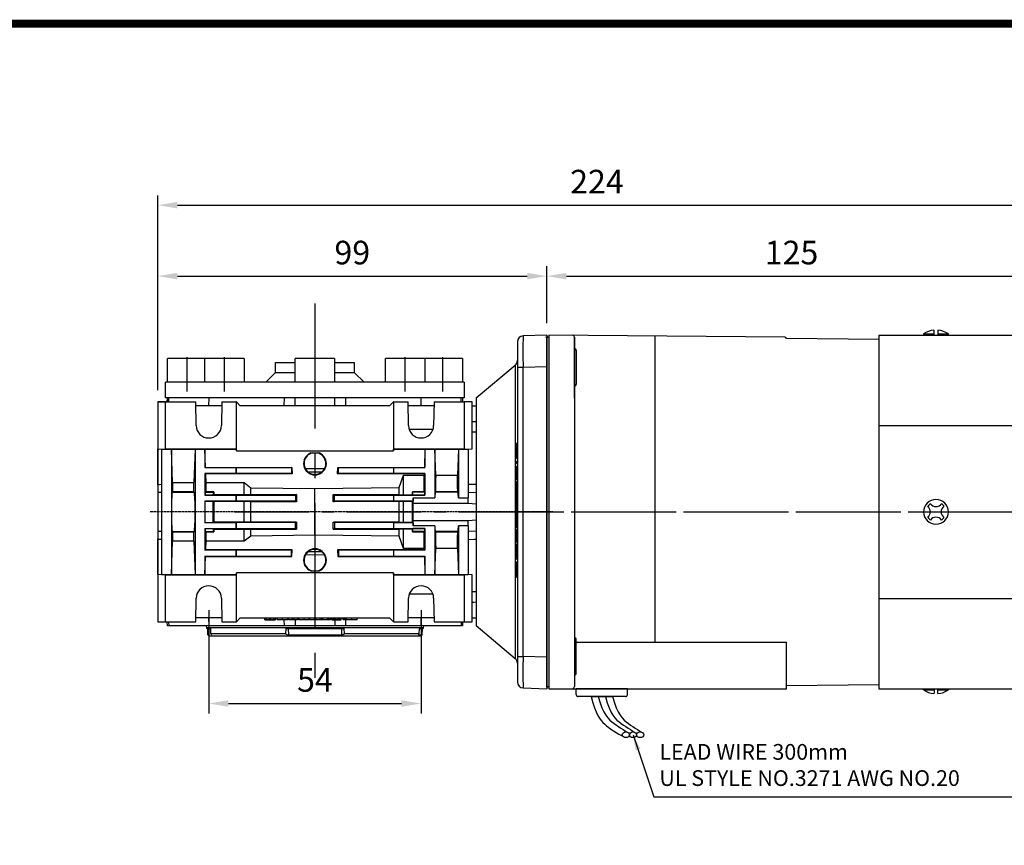
# Model space of a CAD drawing. Extents: x 2234 to 3171, y 297 to 965.
# Drawn here: x 2484 to 2735, y 742 to 952 of the extents above; entities that cross this region are included whole.
import ezdxf

# ---------------------------------------------------------------- set-up
doc = ezdxf.new("R2010")
doc.units = 0
doc.header["$MEASUREMENT"] = 0
for name, pattern in [('CENTER', [50.8, 31.75, -6.35, 6.35, -6.35]), ('CENTER2', [28.575, 19.05, -3.175, 3.175, -3.175]), ('HIDDEN', [0.375, 0.25, -0.125])]:
    doc.linetypes.add(name, pattern=pattern)
for name, color, linetype in [('AM_0', 7, 'Continuous'), ('AM_6', 2, 'Continuous'), ('AM_7', 7, 'CENTER'), ('DKM2_OUTLINE', 3, 'Continuous'), ('DKM3_CENTER', 1, 'CENTER2'), ('외형선', 3, 'Continuous')]:
    doc.layers.add(name, color=color, linetype=linetype)
doc.layers.add('DKM5_DIM_LINE', color=1, linetype='Continuous', lineweight=18)
doc.layers.add('DKM7_TEXT', color=2, linetype='Continuous', lineweight=18)
doc.styles.add('MX_NOTE_STANDARD', font='txt.shx', dxfattribs={"height": 3.15, "bigfont": 'extfont.shx'})
doc.dimstyles.new('DKM-A2', dxfattribs={"dimtxt": 4, "dimasz": 4, "dimexe": 3, "dimexo": 2, "dimgap": 1.2, "dimtad": 1, "dimdsep": 46, "dimtxsty": 'Standard', "dimcen": 0, "dimclrd": 1, "dimclre": 1, "dimclrt": 2, "dimazin": 2, "dimtfac": 1, "dimtmove": 0, "dimatfit": 3, "dimfxl": 0, "dimarcsym": 0})
doc.dimstyles.new('MXDIMSTYLE', dxfattribs={"dimtxt": 3.15, "dimasz": 2.5, "dimexe": 1.5, "dimexo": 1, "dimgap": 1, "dimtad": 1, "dimdec": 4, "dimdsep": 46, "dimtxsty": 'MX_NOTE_STANDARD', "dimcen": 2.5, "dimadec": 0, "dimazin": 0, "dimtfac": 1, "dimtdec": 4, "dimtmove": 2, "dimatfit": 3, "dimfxl": 0, "dimtolj": 1, "dimarcsym": 0})

# ---------------------------------------------------------------- blocks, each defined once
blk = doc.blocks.new('*D507')
at = {"color": 3, "linetype": 'Continuous', "lineweight": -2}
for p, q in [((2532.21, 801.91), (2532.21, 775.65)), ((2586.21, 801.91), (2586.21, 775.65)), ((2537.21, 778.15), (2581.21, 778.15))]:
    blk.add_line(p, q, dxfattribs=at)
at = {"color": 3}
for points in [[(2537.21, 778.99), (2537.21, 777.32), (2532.21, 778.15)], [(2581.21, 777.32), (2581.21, 778.99), (2586.21, 778.15)]]:
    blk.add_solid(points, dxfattribs=at)
at = {"layer": 'DEFPOINTS', "color": 0}
for p in [(2532.21, 804.91), (2586.21, 804.91), (2586.21, 778.15)]:
    blk.add_point(p, dxfattribs=at)
at = {"color": 3, "linetype": 'Continuous', "insert": (2559.21, 784.15), "char_height": 6, "attachment_point": 5}
blk.add_mtext('\\A1;54', dxfattribs=at)
blk = doc.blocks.new('BLOCK')
at = {"linetype": 'Continuous', "const_width": 2.38, "flags": 128}
blk.add_lwpolyline([(-1153.45, 778.01), (-1153.45, 17.66), (-86.1, 17.66), (-86.1, 778.01)], close=True, dxfattribs=at)
blk = doc.blocks.new('*D511')
at = {"color": 3, "linetype": 'Continuous', "lineweight": -2}
for p, q in [((2519.21, 857.91), (2519.21, 889.39)), ((2618.21, 874.91), (2618.21, 889.39)), ((2524.21, 886.89), (2613.21, 886.89))]:
    blk.add_line(p, q, dxfattribs=at)
at = {"color": 3}
for points in [[(2524.21, 887.72), (2524.21, 886.06), (2519.21, 886.89)], [(2613.21, 886.06), (2613.21, 887.72), (2618.21, 886.89)]]:
    blk.add_solid(points, dxfattribs=at)
at = {"layer": 'DEFPOINTS', "color": 0}
for p in [(2618.21, 886.89), (2618.21, 871.91), (2519.21, 854.91)]:
    blk.add_point(p, dxfattribs=at)
at = {"color": 3, "linetype": 'Continuous', "insert": (2568.71, 892.89), "char_height": 6, "attachment_point": 5}
blk.add_mtext('\\A1;99', dxfattribs=at)
blk = doc.blocks.new('*D528')
at = {"layer": 'AM_6', "color": 3, "linetype": 'Continuous', "lineweight": -2}
for p, q in [((2618.21, 874.91), (2618.21, 889.39)), ((2742.71, 868.02), (2742.71, 889.39)), ((2623.21, 886.89), (2737.71, 886.89))]:
    blk.add_line(p, q, dxfattribs=at)
at = {"layer": 'AM_6', "color": 3}
for points in [[(2623.21, 887.72), (2623.21, 886.06), (2618.21, 886.89)], [(2737.71, 886.06), (2737.71, 887.72), (2742.71, 886.89)]]:
    blk.add_solid(points, dxfattribs=at)
at = {"layer": 'DEFPOINTS', "color": 0}
for p in [(2742.71, 886.89), (2618.21, 871.91), (2742.71, 865.02)]:
    blk.add_point(p, dxfattribs=at)
at = {"layer": 'AM_6', "color": 3, "linetype": 'Continuous', "lineweight": -3, "insert": (2680.46, 892.89), "char_height": 6, "attachment_point": 5}
blk.add_mtext('\\A1;125', dxfattribs=at)
blk = doc.blocks.new('*D529')
at = {"layer": 'AM_6', "color": 3, "linetype": 'Continuous', "lineweight": -2}
for p, q in [((2519.21, 857.91), (2519.21, 907.44)), ((2742.71, 868.02), (2742.71, 907.44)), ((2524.21, 904.94), (2737.71, 904.94))]:
    blk.add_line(p, q, dxfattribs=at)
at = {"layer": 'AM_6', "color": 3}
for points in [[(2524.21, 905.77), (2524.21, 904.11), (2519.21, 904.94)], [(2737.71, 904.11), (2737.71, 905.77), (2742.71, 904.94)]]:
    blk.add_solid(points, dxfattribs=at)
at = {"layer": 'DEFPOINTS', "color": 0}
for p in [(2742.71, 904.94), (2742.71, 865.02), (2519.21, 854.91)]:
    blk.add_point(p, dxfattribs=at)
at = {"layer": 'AM_6', "color": 3, "linetype": 'Continuous', "lineweight": -3, "insert": (2630.96, 910.94), "char_height": 6, "attachment_point": 5}
blk.add_mtext('\\A1;224', dxfattribs=at)
blk = doc.blocks.new('DKM 40W IND')
at = {"layer": 'DKM2_OUTLINE'}
for p, q in [((52.63, 45.31), (55.28, 45.31)), ((52.63, 45.3), (52.63, 45)), ((52.63, 45.3), (55.28, 45.3)), ((55.28, 45), (55.28, 46.2)), ((56.28, 46.2), (56.28, 45)), ((56.28, 45.31), (58.93, 45.31)), ((56.28, 45.3), (58.93, 45.3)), ((58.93, 45), (58.93, 45.3)), ((-43.22, 44.5), (-43.22, -41.9)), ((-43.22, 44.45), (-43.22, 43.3)), ((-43.22, -43.3), (-43.22, 43.3)), ((-42.99, 44.49), (-42.72, 44.5)), ((17.29, 44.48), (-42.72, 45)), ((-42.72, 45), (-42.72, 44.5)), ((-42.72, 44.5), (-42.72, -45)), ((-36.22, 44.45), (-36.22, -44.45)), ((-36.22, 37), (-36.22, 44.45)), ((-15.72, 44.77), (-15.72, -33.18)), ((41.28, 43.88), (17.75, 44.14)), ((41.28, 45), (41.28, 21.8)), ((41.28, 45), (76.28, 45)), ((-35.72, 41.02), (-35.72, 32.52)), ((81.28, 40.25), (81.28, -40)), ((-36.22, 28.96), (-36.22, 37)), ((41.28, 22), (76.28, 22)), ((41.28, 21.8), (41.28, -21.79)), ((41.28, -21.79), (41.28, -45)), ((41.28, -22), (76.28, -22)), ((-35.72, -41.02), (-35.72, -32.52)), ((-35.72, -33.18), (17.78, -33.18)), ((17.78, -45), (17.78, -33.18)), ((-43.22, -41.9), (-43.22, -44.5)), ((-43.22, -43.3), (-43.22, -44.45)), ((-42.72, -44.5), (-42.99, -44.49)), ((-42.72, -45), (17.78, -45)), ((-22.72, -45), (-35.72, -45)), ((-35.72, -46.5), (-35.72, -45)), ((-22.72, -46.5), (-22.72, -45)), ((17.78, -44.14), (41.28, -43.94)), ((41.28, -45), (76.28, -45)), ((52.63, -45.3), (52.63, -45)), ((55.28, -45), (55.28, -46.2)), ((56.28, -46.2), (56.28, -45)), ((58.93, -45), (58.93, -45.3)), ((-23.22, -47), (-35.22, -47)), ((-31.95, -47), (-26.49, -47)), ((52.63, -45.3), (55.28, -45.3)), ((56.28, -45.3), (58.93, -45.3))]:
    blk.add_line(p, q, dxfattribs=at)
for points in [[(-31.95, -47), (-31.5, -48.57), (-31.07, -49.86), (-30.65, -50.92), (-30.23, -51.78), (-29.81, -52.48), (-29.38, -53.06), (-28.94, -53.56), (-28.48, -54.01), (-28, -54.44), (-27.48, -54.87), (-26.92, -55.29), (-26.3, -55.72), (-25.62, -56.14), (-24.87, -56.57), (-24.04, -57), (-23.91, -57.06)], [(-30.13, -47), (-29.67, -48.56), (-29.2, -49.85), (-28.73, -50.89), (-28.24, -51.73), (-27.73, -52.41), (-27.22, -52.96), (-26.68, -53.42), (-26.12, -53.84), (-25.54, -54.24), (-24.96, -54.64), (-24.36, -55.03), (-23.77, -55.4), (-23.2, -55.76), (-22.65, -56.11), (-22.42, -56.26)], [(-28.31, -47), (-27.85, -48.56), (-27.38, -49.85), (-26.91, -50.89), (-26.42, -51.73), (-25.91, -52.41), (-25.39, -52.96), (-24.86, -53.42), (-24.3, -53.84), (-23.72, -54.24), (-23.13, -54.64), (-22.54, -55.03), (-21.95, -55.4), (-21.38, -55.76), (-20.83, -56.11), (-20.6, -56.26)], [(-26.49, -47), (-26.03, -48.56), (-25.56, -49.85), (-25.08, -50.89), (-24.6, -51.73), (-24.09, -52.41), (-23.57, -52.96), (-23.04, -53.42), (-22.48, -53.84), (-21.9, -54.24), (-21.31, -54.64), (-20.72, -55.03), (-20.13, -55.4), (-19.56, -55.76), (-19.01, -56.11), (-18.78, -56.26)]]:
    blk.add_lwpolyline(points, dxfattribs=at)
for centre, radius, start, end in [((55.71, 40.59), 5.64, 94.383, 123.1343), ((55.71, 40.58), 5.64, 94.383, 123.1343), ((55.85, 40.59), 5.64, 56.8657, 85.617), ((55.85, 40.58), 5.64, 56.8657, 85.617), ((-42.97, 43.75), 0.75, 91.5, 109.4712), ((-36.72, 44.45), 0.5, 0, 89.5), ((17.28, 43.98), 0.5, 19.3612, 89.5), ((76.28, 40), 5, 0, 90), ((-36.22, 41.02), 0.5, 0, 90), ((-36.22, 32.52), 0.5, 270, 0), ((76.28, 27), 5, 270, 0), ((76.28, 17), 5, 0, 90), ((55.78, 0), 3.15, 0, 180), ((55.78, 0), 3.15, 180, 0), ((52.7, 0), 1.67, 0, 55.8023), ((52.7, 0), 1.67, 304.1977, 0), ((55.78, 0), 2.5, 123.4635, 146.5368), ((55.78, 3.02), 1.67, 214.1982, 325.8022), ((58.75, 0), 1.67, 124.1981, 180.0002), ((58.75, 0), 1.67, 179.9998, 235.8019), ((55.78, 0), 2.5, 33.4629, 56.5375), ((55.78, 0), 2.5, 213.4632, 236.5365), ((55.78, -3.02), 1.67, 34.1978, 145.8018), ((55.78, 0), 2.5, 303.4625, 326.5371), ((76.28, -17), 5, 270, 0), ((76.28, -27), 5, 0, 90), ((-36.22, -32.52), 0.5, 0, 90), ((-36.22, -41.02), 0.5, 270, 0), ((-42.97, -43.74), 0.75, 250.5288, 268.5), ((-36.82, -44.4), 0.604, 280.2137, 355.9847), ((-35.22, -46.5), 0.5, 180, 270), ((-23.22, -46.5), 0.5, 270, 0), ((55.71, -40.58), 5.64, 236.8657, 265.617), ((55.85, -40.58), 5.64, 274.383, 303.1343)]:
    blk.add_arc(centre, radius, start, end, dxfattribs=at)
for centre in [(-23.11, -56.72), (-21.29, -56.72), (-19.47, -56.72)]:
    blk.add_ellipse(centre, major_axis=(-0.91, 0), ratio=0.784553, dxfattribs=at)
blk.add_open_spline([(76.28, -45), (76.62, -45), (76.95, -44.96), (77.59, -44.83), (77.91, -44.74), (78.52, -44.48), (78.81, -44.32), (79.36, -43.95), (79.61, -43.74), (80.07, -43.28), (80.28, -43.03), (80.64, -42.48), (80.79, -42.19), (81.03, -41.59), (81.13, -41.28), (81.22, -40.8), (81.24, -40.64), (81.28, -40.32), (81.28, -40.16), (81.28, -40)], degree=3, knots=[0, 0, 0, 0, 0.125, 0.125, 0.25, 0.25, 0.375, 0.375, 0.5, 0.5, 0.625, 0.625, 0.75, 0.75, 0.875, 0.875, 0.9375, 0.9375, 1, 1, 1, 1], dxfattribs=at)
for p in [(-43.22, -41.6), (-43.22, -44.5)]:
    blk.add_point(p, dxfattribs=at)
at = {"layer": 'DKM3_CENTER'}
blk.add_line((-57.92, 0), (93.25, 0), dxfattribs=at)
at = {"layer": 'DKM7_TEXT', "color": 2, "insert": (-14.59, -59.07), "char_height": 4, "attachment_point": 1}
blk.add_mtext('LEAD WIRE 300mm\\PUL STYLE NO.3271 AWG NO.20', dxfattribs=at)
at = {"layer": 'DKM5_DIM_LINE'}
blk.add_leader([(-21.29, -56.72), (-15.97, -72.5), (76.47, -72.5)], dimstyle='DKM-A2', dxfattribs=at)

msp = doc.modelspace()

# ---------------------------------------------------------------- linework, layer by layer
at = {"color": 7, "linetype": 'Continuous'}
for p, q in [((2618.21, 871.91), (2612.16, 871.7)), ((2618.21, 871.91), (2618.21, 863.91)), ((2610.71, 870.2), (2610.71, 863.7)), ((2600.21, 855.91), (2610.17, 864.27)), ((2610.17, 864.27), (2610.17, 789.55)), ((2610.71, 863.7), (2610.71, 790.12)), ((2610.71, 863.7), (2612.16, 863.7)), ((2612.16, 863.7), (2618.21, 863.91)), ((2612.16, 790.12), (2612.16, 863.7)), ((2618.21, 863.91), (2618.21, 789.91)), ((2519.21, 854.91), (2519.21, 842.91)), ((2521.21, 854.91), (2519.21, 854.91)), ((2521.21, 854.91), (2528.9, 854.91)), ((2521.21, 842.91), (2521.21, 854.91)), ((2521.65, 854.91), (2521.69, 855.91)), ((2522.02, 855.91), (2521.69, 855.91)), ((2521.99, 854.91), (2522.02, 855.91)), ((2532.21, 855.91), (2522.02, 855.91)), ((2529.01, 848.85), (2528.9, 854.91)), ((2532.21, 855.91), (2532.16, 853.91)), ((2551.46, 855.91), (2532.21, 855.91)), ((2535.52, 854.91), (2535.41, 848.85)), ((2535.52, 854.91), (2539.18, 854.91)), ((2539.18, 854.91), (2539.18, 842.91)), ((2539.21, 854.91), (2539.18, 854.91)), ((2539.23, 854.89), (2539.21, 854.91)), ((2539.23, 842.41), (2539.23, 854.89)), ((2540.21, 853.91), (2539.23, 854.89)), ((2551.4, 853.91), (2551.46, 855.91)), ((2554.19, 855.91), (2551.46, 855.91)), ((2554.14, 853.91), (2554.19, 855.91)), ((2564.23, 855.91), (2554.19, 855.91)), ((2564.28, 853.91), (2564.23, 855.91)), ((2566.96, 855.91), (2564.23, 855.91)), ((2566.96, 855.91), (2567.02, 853.91)), ((2586.21, 855.91), (2566.96, 855.91)), ((2579.19, 854.89), (2578.21, 853.91)), ((2579.21, 854.91), (2579.19, 854.89)), ((2579.19, 854.89), (2579.19, 842.41)), ((2579.24, 854.91), (2579.21, 854.91)), ((2579.24, 854.91), (2582.9, 854.91)), ((2579.24, 842.91), (2579.24, 854.91)), ((2583.01, 848.85), (2582.9, 854.91)), ((2586.26, 853.91), (2586.21, 855.91)), ((2596.4, 855.91), (2586.21, 855.91)), ((2589.52, 854.91), (2589.41, 848.85)), ((2589.52, 854.91), (2597.21, 854.91)), ((2596.43, 854.91), (2596.4, 855.91)), ((2596.73, 855.91), (2596.4, 855.91)), ((2596.73, 855.91), (2596.77, 854.91)), ((2597.21, 854.91), (2597.21, 842.91)), ((2599.21, 854.91), (2597.21, 854.91)), ((2599.21, 842.91), (2599.21, 854.91)), ((2600.21, 855.91), (2600.21, 797.91)), ((2535.5, 853.91), (2528.92, 853.91)), ((2535.5, 853.91), (2528.92, 853.91)), ((2578.21, 853.91), (2540.21, 853.91)), ((2589.5, 853.91), (2582.92, 853.91)), ((2599.21, 853.91), (2600.21, 853.91)), ((2600.21, 849.84), (2599.21, 849.86)), ((2589.23, 847.85), (2583.19, 847.85)), ((2610.51, 844.42), (2610.71, 844.42)), ((2610.51, 842.47), (2610.51, 844.42)), ((2519.21, 842.91), (2520.21, 842.88)), ((2519.21, 833.8), (2519.21, 842.91)), ((2520.21, 842.88), (2521.21, 842.91)), ((2520.21, 842.88), (2522.71, 842.88)), ((2520.21, 842.88), (2520.21, 827.5)), ((2521.21, 842.91), (2539.18, 842.91)), ((2522.71, 842.88), (2522.71, 842.87)), ((2522.71, 842.88), (2522.71, 826.91)), ((2522.71, 842.87), (2528.71, 842.87)), ((2523.01, 834.38), (2522.71, 842.87)), ((2528.71, 842.87), (2528.41, 834.38)), ((2528.71, 842.87), (2528.71, 842.88)), ((2528.71, 842.88), (2531.21, 842.88)), ((2528.71, 842.88), (2528.71, 826.91)), ((2531.21, 842.88), (2531.21, 842.87)), ((2531.21, 842.88), (2531.21, 838.16)), ((2531.21, 842.87), (2539.21, 842.87)), ((2531.37, 838.24), (2531.21, 842.87)), ((2539.18, 842.91), (2539.21, 842.87)), ((2539.21, 842.87), (2539.23, 842.41)), ((2539.23, 842.41), (2579.19, 842.41)), ((2558.13, 841.91), (2560.29, 841.91)), ((2579.19, 842.41), (2579.21, 842.87)), ((2579.21, 842.87), (2579.24, 842.91)), ((2579.21, 842.87), (2587.21, 842.87)), ((2579.24, 842.91), (2597.21, 842.91)), ((2587.21, 842.87), (2587.05, 838.24)), ((2587.21, 842.87), (2587.21, 842.88)), ((2587.21, 842.88), (2589.71, 842.88)), ((2587.21, 842.88), (2587.21, 838.16)), ((2589.71, 842.88), (2589.71, 842.87)), ((2589.71, 842.88), (2589.71, 830.48)), ((2589.71, 842.87), (2595.71, 842.87)), ((2589.94, 836.27), (2589.71, 842.87)), ((2595.71, 842.87), (2595.48, 836.27)), ((2595.71, 842.87), (2595.71, 842.88)), ((2595.71, 842.88), (2598.21, 842.88)), ((2595.71, 842.88), (2595.71, 830.48)), ((2597.21, 842.91), (2598.21, 842.88)), ((2598.21, 842.88), (2599.21, 842.91)), ((2598.21, 842.88), (2598.21, 830.48)), ((2610.51, 842.47), (2610.71, 842.47)), ((2610.51, 840.52), (2610.51, 842.47)), ((2610.51, 840.52), (2610.71, 840.52)), ((2610.51, 839.78), (2610.71, 839.78)), ((2610.51, 839.2), (2610.51, 839.78)), ((2610.51, 839.2), (2610.71, 839.2)), ((2531.37, 838.24), (2531.21, 838.16)), ((2531.21, 838.16), (2539.21, 838.16)), ((2531.37, 838.24), (2553.37, 838.24)), ((2539.21, 838.16), (2539.23, 838.17)), ((2539.21, 836.66), (2539.21, 838.16)), ((2539.23, 836.65), (2539.23, 838.17)), ((2539.23, 838.17), (2553.23, 838.17)), ((2553.37, 838.24), (2553.23, 838.17)), ((2553.23, 838.17), (2553.23, 836.65)), ((2553.37, 838.24), (2553.43, 836.55)), ((2559.18, 837.83), (2556.84, 837.89)), ((2559.18, 836.99), (2557.56, 837.01)), ((2559.18, 837.83), (2559.18, 836.99)), ((2559.24, 837.83), (2559.18, 837.83)), ((2561.59, 837.89), (2559.24, 837.83)), ((2559.24, 836.99), (2559.24, 837.83)), ((2560.83, 837.01), (2559.24, 836.99)), ((2564.99, 836.55), (2565.05, 838.24)), ((2565.05, 838.24), (2587.05, 838.24)), ((2565.05, 838.24), (2565.19, 838.17)), ((2565.19, 838.17), (2579.19, 838.17)), ((2565.19, 836.65), (2565.19, 838.17)), ((2579.19, 838.17), (2579.21, 838.16)), ((2579.19, 838.17), (2579.19, 836.65)), ((2579.21, 838.16), (2587.21, 838.16)), ((2579.21, 838.16), (2579.21, 836.66)), ((2587.21, 838.16), (2587.05, 838.24)), ((2610.51, 838.54), (2610.71, 838.54)), ((2610.51, 838.2), (2610.51, 838.54)), ((2610.51, 838.2), (2610.71, 838.2)), ((2610.51, 836.82), (2610.51, 838.2)), ((2610.51, 836.82), (2610.71, 836.82)), ((2610.51, 835.04), (2610.51, 836.82)), ((2523.01, 834.38), (2528.41, 834.38)), ((2531.21, 836.66), (2531.21, 831.16)), ((2539.21, 836.66), (2531.21, 836.66)), ((2531.21, 836.66), (2531.43, 836.55)), ((2553.43, 836.55), (2531.43, 836.55)), ((2531.51, 834.38), (2531.43, 836.55)), ((2531.51, 834.38), (2541.21, 834.38)), ((2539.23, 836.65), (2539.21, 836.66)), ((2553.23, 836.65), (2539.23, 836.65)), ((2541.21, 834.38), (2542.93, 833.06)), ((2541.21, 831.29), (2541.21, 834.38)), ((2553.43, 836.55), (2553.23, 836.65)), ((2559.22, 836.45), (2559.2, 836.45)), ((2564.99, 836.55), (2565.19, 836.65)), ((2586.99, 836.55), (2564.99, 836.55)), ((2579.19, 836.65), (2565.19, 836.65)), ((2579.21, 836.66), (2579.19, 836.65)), ((2587.21, 836.66), (2579.21, 836.66)), ((2580.6, 833.13), (2581.71, 836.27)), ((2581.71, 836.27), (2586.98, 836.27)), ((2581.71, 831.25), (2581.71, 836.27)), ((2586.99, 836.55), (2586.98, 836.27)), ((2586.99, 836.55), (2587.21, 836.66)), ((2587.21, 836.66), (2587.21, 831.16)), ((2589.94, 836.27), (2595.48, 836.27)), ((2610.51, 835.04), (2610.71, 835.04)), ((2610.51, 834.6), (2610.71, 834.6)), ((2610.51, 832.97), (2610.51, 834.6)), ((2519.21, 833.8), (2519.21, 831.91)), ((2519.21, 831.91), (2520.21, 831.94)), ((2519.21, 831.91), (2519.21, 821.91)), ((2522.98, 832.01), (2522.88, 831.91)), ((2522.88, 831.91), (2528.54, 831.91)), ((2528.44, 832.01), (2522.98, 832.01)), ((2528.44, 832.01), (2528.54, 831.91)), ((2531.38, 831.91), (2531.48, 832.01)), ((2531.38, 831.91), (2533.41, 831.91)), ((2533.51, 832.01), (2531.48, 832.01)), ((2533.41, 831.91), (2533.51, 832.01)), ((2542.93, 833.06), (2559.21, 832.84)), ((2542.93, 831.32), (2542.93, 833.06)), ((2559.21, 832.84), (2580.6, 833.13)), ((2559.21, 820.98), (2559.21, 832.84)), ((2580.6, 831.32), (2580.6, 833.13)), ((2584, 831.97), (2584.06, 831.91)), ((2587.03, 831.97), (2584, 831.97)), ((2587.09, 831.91), (2584.06, 831.91)), ((2587.03, 831.97), (2587.09, 831.91)), ((2589.83, 831.91), (2589.89, 831.97)), ((2595.59, 831.91), (2589.83, 831.91)), ((2595.53, 831.97), (2589.89, 831.97)), ((2595.59, 831.91), (2595.53, 831.97)), ((2598.21, 831.89), (2600.21, 831.82)), ((2610.51, 832.97), (2610.71, 832.97)), ((2610.51, 832.32), (2610.51, 832.97)), ((2610.51, 832.32), (2610.71, 832.32)), ((2610.51, 830.87), (2610.51, 832.32)), ((2531.3, 831.2), (2531.21, 831.16)), ((2531.21, 831.16), (2539.21, 831.16)), ((2531.21, 829.66), (2531.21, 826.91)), ((2539.21, 829.66), (2531.21, 829.66)), ((2531.21, 829.66), (2531.24, 829.65)), ((2531.24, 829.65), (2533.27, 829.65)), ((2533.33, 831.2), (2531.3, 831.2)), ((2533.5, 829.53), (2533.27, 829.65)), ((2533.33, 831.2), (2533.51, 831.29)), ((2541.21, 829.53), (2533.5, 829.53)), ((2533.51, 831.29), (2541.21, 831.29)), ((2539.21, 831.16), (2539.23, 831.17)), ((2539.21, 829.66), (2539.21, 831.16)), ((2539.23, 829.65), (2539.21, 829.66)), ((2539.23, 829.65), (2539.23, 831.17)), ((2539.23, 831.17), (2554.23, 831.17)), ((2554.23, 829.65), (2539.23, 829.65)), ((2542.93, 829.5), (2541.21, 829.53)), ((2541.21, 824.29), (2541.21, 829.53)), ((2542.93, 831.32), (2554.54, 831.33)), ((2554.53, 829.5), (2542.93, 829.5)), ((2542.93, 824.32), (2542.93, 829.5)), ((2554.54, 831.33), (2554.23, 831.17)), ((2554.23, 831.17), (2554.23, 829.65)), ((2554.53, 829.5), (2554.23, 829.65)), ((2563.88, 831.33), (2580.6, 831.32)), ((2563.88, 831.33), (2564.19, 831.17)), ((2563.89, 829.5), (2564.19, 829.65)), ((2580.6, 829.51), (2563.89, 829.5)), ((2564.19, 831.17), (2579.19, 831.17)), ((2564.19, 829.65), (2564.19, 831.17)), ((2579.19, 829.65), (2564.19, 829.65)), ((2579.19, 831.17), (2579.21, 831.16)), ((2579.19, 831.17), (2579.19, 829.65)), ((2579.21, 829.66), (2579.19, 829.65)), ((2579.21, 831.16), (2587.21, 831.16)), ((2579.21, 831.16), (2579.21, 829.66)), ((2584.18, 829.66), (2579.21, 829.66)), ((2580.6, 831.32), (2581.71, 831.25)), ((2580.6, 824.31), (2580.6, 829.51)), ((2581.71, 831.25), (2584, 831.25)), ((2584.01, 829.58), (2581.71, 829.58)), ((2581.71, 824.24), (2581.71, 829.58)), ((2584, 831.25), (2584.14, 831.18)), ((2584.18, 829.66), (2584.01, 829.58)), ((2587.18, 831.18), (2584.14, 831.18)), ((2584.18, 830.48), (2589.71, 830.48)), ((2584.18, 830.48), (2584.18, 829.66)), ((2587.21, 831.16), (2587.18, 831.18)), ((2595.71, 830.48), (2598.21, 830.48)), ((2598.21, 829.09), (2598.21, 830.48)), ((2610.51, 830.87), (2610.71, 830.87)), ((2610.51, 830.25), (2610.51, 830.87)), ((2610.51, 830.25), (2610.71, 830.25)), ((2610.51, 829.13), (2610.51, 830.25)), ((2520.21, 827.5), (2520.21, 826.32)), ((2522.71, 826.91), (2522.71, 810.94)), ((2528.71, 826.91), (2528.71, 810.94)), ((2531.21, 826.91), (2531.21, 824.16)), ((2584.21, 829.09), (2598.21, 829.09)), ((2584.21, 824.73), (2584.21, 829.09)), ((2598.21, 829.09), (2600.21, 828.92)), ((2610.51, 829.13), (2610.71, 829.13)), ((2610.51, 828.9), (2610.51, 829.13)), ((2610.51, 828.9), (2610.71, 828.9)), ((2610.51, 828.68), (2610.51, 828.9)), ((2610.51, 828.68), (2610.71, 828.68)), ((2610.51, 827.56), (2610.51, 828.68)), ((2610.51, 827.56), (2610.71, 827.56)), ((2610.51, 826.93), (2610.51, 827.56)), ((2610.51, 826.93), (2610.71, 826.93)), ((2610.51, 826.72), (2610.71, 826.72)), ((2610.51, 824.77), (2610.51, 826.72)), ((2520.21, 826.32), (2520.21, 810.94)), ((2531.21, 824.16), (2531.24, 824.17)), ((2539.21, 824.16), (2531.21, 824.16)), ((2531.24, 824.17), (2533.27, 824.17)), ((2533.5, 824.29), (2533.27, 824.17)), ((2541.21, 824.29), (2533.5, 824.29)), ((2539.23, 824.17), (2539.21, 824.16)), ((2539.21, 822.66), (2539.21, 824.16)), ((2554.23, 824.17), (2539.23, 824.17)), ((2539.23, 822.65), (2539.23, 824.17)), ((2542.93, 824.32), (2541.21, 824.29)), ((2554.53, 824.32), (2542.93, 824.32)), ((2554.53, 824.32), (2554.23, 824.17)), ((2554.23, 822.65), (2554.23, 824.17)), ((2563.89, 824.32), (2564.19, 824.17)), ((2579.19, 824.17), (2564.19, 824.17)), ((2564.19, 824.17), (2564.19, 822.65)), ((2579.21, 824.16), (2579.19, 824.17)), ((2579.19, 824.17), (2579.19, 822.65)), ((2584.18, 824.16), (2579.21, 824.16)), ((2579.21, 824.16), (2579.21, 822.66)), ((2581.71, 824.24), (2580.6, 824.31)), ((2584.01, 824.24), (2581.71, 824.24)), ((2584.18, 824.16), (2584.01, 824.24)), ((2584.18, 824.16), (2584.18, 823.34)), ((2584.21, 824.73), (2598.21, 824.73)), ((2598.21, 824.73), (2600.21, 824.9)), ((2598.21, 823.34), (2598.21, 824.73)), ((2610.51, 824.77), (2610.71, 824.77)), ((2610.51, 822.82), (2610.51, 824.77)), ((2520.21, 821.88), (2519.21, 821.91)), ((2519.21, 821.9), (2519.21, 820.02)), ((2522.88, 821.91), (2528.54, 821.91)), ((2522.88, 821.91), (2522.98, 821.81)), ((2522.98, 821.81), (2528.44, 821.81)), ((2528.54, 821.91), (2528.44, 821.81)), ((2531.21, 822.66), (2531.21, 817.16)), ((2531.21, 822.66), (2539.21, 822.66)), ((2531.3, 822.62), (2531.21, 822.66)), ((2533.33, 822.62), (2531.3, 822.62)), ((2531.48, 821.81), (2531.38, 821.91)), ((2531.38, 821.91), (2533.41, 821.91)), ((2531.48, 821.81), (2533.51, 821.81)), ((2533.33, 822.62), (2533.51, 822.53)), ((2533.51, 821.81), (2533.41, 821.91)), ((2533.51, 822.53), (2541.21, 822.53)), ((2539.21, 822.66), (2539.23, 822.65)), ((2539.23, 822.65), (2554.23, 822.65)), ((2541.21, 822.53), (2542.93, 822.5)), ((2541.21, 819.44), (2541.21, 822.53)), ((2542.93, 822.5), (2554.54, 822.49)), ((2542.93, 820.76), (2542.93, 822.5)), ((2554.54, 822.49), (2554.23, 822.65)), ((2563.88, 822.49), (2564.19, 822.65)), ((2563.88, 822.49), (2580.6, 822.5)), ((2564.19, 822.65), (2579.19, 822.65)), ((2579.19, 822.65), (2579.21, 822.66)), ((2579.21, 822.66), (2587.21, 822.66)), ((2580.6, 822.5), (2581.71, 822.57)), ((2580.6, 820.69), (2580.6, 822.5)), ((2581.71, 822.57), (2584, 822.57)), ((2581.71, 817.55), (2581.71, 822.57)), ((2584, 822.57), (2584.14, 822.64)), ((2584.06, 821.91), (2584, 821.85)), ((2584, 821.85), (2587.03, 821.85)), ((2587.09, 821.91), (2584.06, 821.91)), ((2587.18, 822.64), (2584.14, 822.64)), ((2589.71, 823.34), (2584.18, 823.34)), ((2587.09, 821.91), (2587.03, 821.85)), ((2587.21, 822.66), (2587.18, 822.64)), ((2587.21, 822.66), (2587.21, 817.16)), ((2589.71, 823.34), (2589.71, 810.94)), ((2595.59, 821.91), (2589.83, 821.91)), ((2589.89, 821.85), (2589.83, 821.91)), ((2589.89, 821.85), (2595.53, 821.85)), ((2595.53, 821.85), (2595.59, 821.91)), ((2598.21, 823.34), (2595.71, 823.34)), ((2595.71, 823.34), (2595.71, 810.94)), ((2598.21, 823.34), (2598.21, 810.94)), ((2600.21, 822), (2598.21, 821.93)), ((2610.51, 822.82), (2610.71, 822.82)), ((2610.51, 819.18), (2610.51, 822.4)), ((2610.51, 822.4), (2610.71, 822.4)), ((2519.21, 810.91), (2519.21, 820.02)), ((2522.71, 810.95), (2523.01, 819.44)), ((2528.41, 819.44), (2523.01, 819.44)), ((2528.41, 819.44), (2528.71, 810.95)), ((2531.43, 817.27), (2531.51, 819.44)), ((2541.21, 819.44), (2531.51, 819.44)), ((2542.93, 820.76), (2541.21, 819.44)), ((2559.21, 820.98), (2542.93, 820.76)), ((2580.6, 820.69), (2559.21, 820.98)), ((2581.71, 817.55), (2580.6, 820.69)), ((2610.51, 819.18), (2610.71, 819.18)), ((2531.21, 817.16), (2531.43, 817.27)), ((2539.21, 817.16), (2531.21, 817.16)), ((2553.43, 817.27), (2531.43, 817.27)), ((2539.23, 817.17), (2539.21, 817.16)), ((2539.21, 815.66), (2539.21, 817.16)), ((2539.23, 815.65), (2539.23, 817.17)), ((2553.23, 817.17), (2539.23, 817.17)), ((2553.43, 817.27), (2553.23, 817.17)), ((2553.23, 815.65), (2553.23, 817.17)), ((2553.37, 815.58), (2553.43, 817.27)), ((2557.56, 816.81), (2559.18, 816.83)), ((2559.18, 816.83), (2559.18, 815.99)), ((2559.2, 817.37), (2559.22, 817.37)), ((2559.24, 815.99), (2559.24, 816.83)), ((2559.24, 816.83), (2560.83, 816.81)), ((2586.99, 817.27), (2564.99, 817.27)), ((2564.99, 817.27), (2565.19, 817.17)), ((2564.99, 817.27), (2565.05, 815.58)), ((2579.19, 817.17), (2565.19, 817.17)), ((2565.19, 817.17), (2565.19, 815.65)), ((2579.21, 817.16), (2579.19, 817.17)), ((2579.19, 817.17), (2579.19, 815.65)), ((2587.21, 817.16), (2579.21, 817.16)), ((2579.21, 817.16), (2579.21, 815.66)), ((2586.98, 817.55), (2581.71, 817.55)), ((2586.98, 817.55), (2586.99, 817.27)), ((2586.99, 817.27), (2587.21, 817.16)), ((2589.71, 810.95), (2589.94, 817.55)), ((2595.48, 817.55), (2589.94, 817.55)), ((2595.48, 817.55), (2595.71, 810.95)), ((2610.51, 818.76), (2610.71, 818.76)), ((2610.51, 816.81), (2610.51, 818.76)), ((2610.51, 816.81), (2610.71, 816.81)), ((2610.51, 814.86), (2610.51, 816.81)), ((2531.21, 815.66), (2531.21, 810.94)), ((2531.21, 815.66), (2539.21, 815.66)), ((2531.37, 815.58), (2531.21, 815.66)), ((2531.21, 810.95), (2531.37, 815.58)), ((2531.37, 815.58), (2553.37, 815.58)), ((2539.21, 815.66), (2539.23, 815.65)), ((2539.23, 815.65), (2553.23, 815.65)), ((2553.37, 815.58), (2553.23, 815.65)), ((2559.18, 815.99), (2556.84, 815.93)), ((2559.24, 815.99), (2559.18, 815.99)), ((2561.59, 815.93), (2559.24, 815.99)), ((2565.05, 815.58), (2565.19, 815.65)), ((2565.05, 815.58), (2587.05, 815.58)), ((2565.19, 815.65), (2579.19, 815.65)), ((2579.19, 815.65), (2579.21, 815.66)), ((2579.21, 815.66), (2587.21, 815.66)), ((2587.21, 815.66), (2587.05, 815.58)), ((2587.05, 815.58), (2587.21, 810.95)), ((2587.21, 815.66), (2587.21, 810.94)), ((2610.51, 814.86), (2610.71, 814.86)), ((2610.51, 813.37), (2610.51, 814.23)), ((2610.51, 814.23), (2610.71, 814.23)), ((2558.13, 811.91), (2560.29, 811.91)), ((2610.51, 813.37), (2610.71, 813.37)), ((2610.51, 812.46), (2610.51, 813.37)), ((2610.51, 812.46), (2610.71, 812.46)), ((2610.51, 812.25), (2610.51, 812.46)), ((2610.51, 812.25), (2610.71, 812.25)), ((2610.51, 812.07), (2610.51, 812.25)), ((2610.51, 812.07), (2610.71, 812.07)), ((2610.51, 811.15), (2610.51, 812.07)), ((2520.21, 810.94), (2519.21, 810.91)), ((2519.21, 810.91), (2519.21, 798.91)), ((2520.21, 810.94), (2522.71, 810.94)), ((2521.21, 810.91), (2520.21, 810.94)), ((2521.21, 810.91), (2539.18, 810.91)), ((2521.21, 798.91), (2521.21, 810.91)), ((2522.71, 810.95), (2528.71, 810.95)), ((2522.71, 810.95), (2522.71, 810.94)), ((2528.71, 810.94), (2528.71, 810.95)), ((2528.71, 810.94), (2531.21, 810.94)), ((2531.21, 810.95), (2531.21, 810.94)), ((2531.21, 810.95), (2539.21, 810.95)), ((2539.21, 810.95), (2539.18, 810.91)), ((2539.18, 810.91), (2539.18, 798.91)), ((2539.23, 811.41), (2539.21, 810.95)), ((2539.23, 798.93), (2539.23, 811.41)), ((2579.19, 811.41), (2539.23, 811.41)), ((2579.21, 810.95), (2579.19, 811.41)), ((2579.19, 811.41), (2579.19, 798.93)), ((2579.21, 810.95), (2587.21, 810.95)), ((2579.24, 810.91), (2579.21, 810.95)), ((2579.24, 810.91), (2597.21, 810.91)), ((2579.24, 798.91), (2579.24, 810.91)), ((2587.21, 810.94), (2587.21, 810.95)), ((2587.21, 810.94), (2589.71, 810.94)), ((2589.71, 810.95), (2595.71, 810.95)), ((2589.71, 810.95), (2589.71, 810.94)), ((2595.71, 810.94), (2595.71, 810.95)), ((2595.71, 810.94), (2598.21, 810.94)), ((2598.21, 810.94), (2597.21, 810.91)), ((2597.21, 810.91), (2597.21, 798.91)), ((2599.21, 810.91), (2598.21, 810.94)), ((2599.21, 798.91), (2599.21, 810.91)), ((2610.51, 811.15), (2610.71, 811.15)), ((2610.51, 810.28), (2610.51, 811.15)), ((2610.51, 810.28), (2610.71, 810.28)), ((2528.9, 798.91), (2529.01, 804.97)), ((2535.41, 804.97), (2535.52, 798.91)), ((2582.9, 798.91), (2583.01, 804.97)), ((2589.23, 805.97), (2583.19, 805.97)), ((2589.41, 804.97), (2589.52, 798.91)), ((2535.5, 799.91), (2528.92, 799.91)), ((2535.5, 799.91), (2528.92, 799.91)), ((2532.16, 799.91), (2532.21, 797.91)), ((2539.23, 798.93), (2540.21, 799.91)), ((2540.21, 799.91), (2578.21, 799.91)), ((2546.47, 799.41), (2546.46, 799.91)), ((2546.85, 799.41), (2546.47, 799.41)), ((2546.47, 799.41), (2547.06, 799.41)), ((2546.85, 799.41), (2546.86, 799.91)), ((2547.62, 799.41), (2546.85, 799.41)), ((2547.06, 799.41), (2547.69, 799.41)), ((2547.62, 799.41), (2547.61, 799.91)), ((2548.02, 799.41), (2547.62, 799.41)), ((2547.69, 799.41), (2547.82, 799.41)), ((2547.82, 799.41), (2547.97, 799.41)), ((2547.97, 799.41), (2548.59, 799.41)), ((2548.02, 799.41), (2548.03, 799.91)), ((2548.79, 799.41), (2548.02, 799.41)), ((2548.59, 799.41), (2549.17, 799.41)), ((2548.79, 799.41), (2548.78, 799.91)), ((2549.17, 799.41), (2548.79, 799.41)), ((2549.17, 799.41), (2549.18, 799.91)), ((2550.96, 799.41), (2549.63, 799.41)), ((2552.29, 799.41), (2550.96, 799.41)), ((2551.46, 797.91), (2551.42, 799.41)), ((2552.6, 799.41), (2552.59, 799.91)), ((2553.51, 799.41), (2552.6, 799.41)), ((2553.51, 799.41), (2553.5, 799.91)), ((2553.89, 799.41), (2553.51, 799.41)), ((2553.89, 799.41), (2553.9, 799.91)), ((2554.79, 799.41), (2553.89, 799.41)), ((2554.15, 799.41), (2554.19, 797.91)), ((2554.79, 799.41), (2554.8, 799.91)), ((2556.43, 799.41), (2555.1, 799.41)), ((2556.43, 799.41), (2556.43, 799.91)), ((2557.77, 799.41), (2556.43, 799.41)), ((2557.94, 799.41), (2557.92, 799.91)), ((2559.07, 799.41), (2557.94, 799.41)), ((2559.07, 799.41), (2559.06, 799.91)), ((2559.49, 799.41), (2559.07, 799.41)), ((2559.49, 799.41), (2559.5, 799.91)), ((2560.52, 799.41), (2559.49, 799.41)), ((2560.52, 799.41), (2560.51, 799.91)), ((2560.92, 799.41), (2560.52, 799.41)), ((2560.92, 799.41), (2560.93, 799.91)), ((2561.24, 799.41), (2560.92, 799.41)), ((2561.24, 799.41), (2561.25, 799.91)), ((2562.46, 799.41), (2561.24, 799.41)), ((2562.46, 799.41), (2562.46, 799.91)), ((2562.78, 799.41), (2562.46, 799.41)), ((2562.78, 799.41), (2562.78, 799.91)), ((2563.19, 799.41), (2562.78, 799.41)), ((2563.19, 799.41), (2563.2, 799.91)), ((2563.51, 799.41), (2563.5, 799.91)), ((2563.89, 799.41), (2563.51, 799.41)), ((2563.51, 799.41), (2564.73, 799.41)), ((2563.89, 799.41), (2563.9, 799.91)), ((2564.74, 799.41), (2563.89, 799.41)), ((2563.89, 799.41), (2564.66, 799.41)), ((2564.31, 799.41), (2563.89, 799.41)), ((2564.27, 799.41), (2564.23, 797.91)), ((2564.31, 799.41), (2564.31, 799.91)), ((2564.51, 799.41), (2564.31, 799.41)), ((2565.11, 799.41), (2564.51, 799.41)), ((2564.66, 799.41), (2565.29, 799.41)), ((2564.73, 799.41), (2565.67, 799.41)), ((2565.29, 799.41), (2564.74, 799.41)), ((2565.67, 799.41), (2564.9, 799.41)), ((2564.9, 799.41), (2565.14, 799.41)), ((2565.46, 799.41), (2565.11, 799.41)), ((2565.14, 799.41), (2565.44, 799.41)), ((2565.44, 799.41), (2565.89, 799.41)), ((2565.46, 799.41), (2565.45, 799.91)), ((2565.89, 799.41), (2565.46, 799.41)), ((2565.89, 799.41), (2565.91, 799.91)), ((2566.38, 799.41), (2566.37, 799.91)), ((2566.76, 799.41), (2566.38, 799.41)), ((2566.76, 799.41), (2566.77, 799.91)), ((2567.02, 799.91), (2566.96, 797.91)), ((2568.61, 799.41), (2567.28, 799.41)), ((2569.95, 799.41), (2568.61, 799.41)), ((2578.21, 799.91), (2579.19, 798.93)), ((2589.5, 799.91), (2582.92, 799.91)), ((2586.21, 797.91), (2586.26, 799.91)), ((2599.21, 799.91), (2600.21, 799.91)), ((2519.21, 798.91), (2521.21, 798.91)), ((2521.21, 798.91), (2528.9, 798.91)), ((2521.69, 797.91), (2521.65, 798.91)), ((2522.02, 797.91), (2521.69, 797.91)), ((2521.99, 798.91), (2522.02, 797.91)), ((2532.21, 797.91), (2522.02, 797.91)), ((2531.71, 797.21), (2531.71, 797.51)), ((2531.71, 797.51), (2586.71, 797.51)), ((2531.71, 797.21), (2532.73, 797.21)), ((2532, 795.62), (2531.95, 797.21)), ((2551.46, 797.91), (2532.21, 797.91)), ((2532.75, 795.91), (2532.73, 797.21)), ((2535.52, 798.91), (2539.18, 798.91)), ((2539.21, 798.91), (2539.18, 798.91)), ((2539.21, 798.91), (2539.23, 798.93)), ((2554.19, 797.91), (2551.46, 797.91)), ((2551.79, 797.21), (2551.73, 795.91)), ((2551.79, 797.21), (2566.63, 797.21)), ((2552.44, 797.21), (2552.46, 795.62)), ((2564.23, 797.91), (2554.19, 797.91)), ((2566.96, 797.91), (2564.23, 797.91)), ((2565.98, 797.21), (2565.96, 795.62)), ((2566.69, 795.91), (2566.63, 797.21)), ((2586.21, 797.91), (2566.96, 797.91)), ((2579.19, 798.93), (2579.21, 798.91)), ((2579.24, 798.91), (2579.21, 798.91)), ((2579.24, 798.91), (2582.9, 798.91)), ((2585.69, 797.21), (2585.67, 795.91)), ((2585.69, 797.21), (2586.71, 797.21)), ((2596.4, 797.91), (2586.21, 797.91)), ((2586.47, 797.21), (2586.42, 795.62)), ((2586.71, 797.51), (2586.71, 797.21)), ((2589.52, 798.91), (2597.21, 798.91)), ((2596.43, 798.91), (2596.4, 797.91)), ((2596.73, 797.91), (2596.4, 797.91)), ((2596.77, 798.91), (2596.73, 797.91)), ((2597.21, 798.91), (2599.21, 798.91)), ((2610.17, 789.55), (2600.21, 797.91)), ((2532.21, 795.41), (2532, 795.62)), ((2532.21, 795.41), (2586.21, 795.41)), ((2551.73, 795.91), (2532.75, 795.91)), ((2552.46, 795.62), (2565.96, 795.62)), ((2585.67, 795.91), (2566.69, 795.91)), ((2585.57, 795.75), (2585.57, 795.62)), ((2585.57, 795.62), (2586.42, 795.62)), ((2586.42, 795.62), (2586.21, 795.41)), ((2610.71, 790.12), (2612.16, 790.12)), ((2610.71, 790.12), (2610.71, 783.62)), ((2618.21, 789.91), (2612.16, 790.12)), ((2618.21, 789.91), (2618.21, 781.91)), ((2612.16, 782.12), (2618.21, 781.91))]:
    msp.add_line(p, q, dxfattribs=at)
at = {"color": 7, "linetype": 'HIDDEN'}
msp.add_line((2619.71, 826.91), (2517.29, 826.91), dxfattribs=at)
at = {"color": 7, "linetype": 'Continuous'}
for points in [[(2599.21, 847.29), (2599.66, 847.27), (2600.21, 847.26)], [(2580.6, 824.31), (2572.25, 824.32), (2563.89, 824.32)], [(2600.21, 806.56), (2599.66, 806.55), (2599.21, 806.53)], [(2599.21, 803.96), (2599.66, 803.97), (2600.21, 803.98)], [(2549.63, 799.41), (2549.62, 799.56), (2549.62, 799.71), (2549.62, 799.91)], [(2550.96, 799.41), (2550.96, 799.56), (2550.96, 799.71), (2550.96, 799.91)], [(2552.29, 799.41), (2552.29, 799.56), (2552.3, 799.71), (2552.3, 799.91)], [(2555.1, 799.41), (2555.1, 799.56), (2555.1, 799.71), (2555.09, 799.91)], [(2557.77, 799.41), (2557.77, 799.56), (2557.77, 799.71), (2557.77, 799.91)], [(2567.28, 799.41), (2567.28, 799.56), (2567.28, 799.71), (2567.27, 799.91)], [(2569.95, 799.41), (2569.95, 799.56), (2569.95, 799.71), (2569.96, 799.91)]]:
    msp.add_lwpolyline(points, dxfattribs=at)
at = {"color": 7, "linetype": 'Continuous', "extrusion": (0, 0, -1)}
for points in [[(-2587.03, 831.97), (-2587.02, 833.44), (-2587, 834.87), (-2586.98, 836.27)], [(-2589.94, 836.27), (-2589.92, 834.87), (-2589.9, 833.44), (-2589.89, 831.97)], [(-2595.53, 831.97), (-2595.52, 833.44), (-2595.5, 834.87), (-2595.48, 836.27)], [(-2520.21, 833.84), (-2519.57, 833.82), (-2519.21, 833.8)], [(-2533.51, 832.01), (-2533.51, 831.65), (-2533.51, 831.29)], [(-2584, 831.25), (-2584, 831.61), (-2584, 831.97)], [(-2600.21, 833.84), (-2599.66, 833.86), (-2598.21, 833.9)], [(-2533.5, 829.53), (-2533.49, 827.79), (-2533.49, 826.03), (-2533.5, 824.29)], [(-2541.21, 831.29), (-2542.05, 831.31), (-2542.93, 831.32)], [(-2581.71, 829.58), (-2581.15, 829.54), (-2580.6, 829.51)], [(-2584.01, 824.24), (-2584.02, 826.02), (-2584.02, 827.8), (-2584.01, 829.58)], [(-2533.51, 822.53), (-2533.51, 822.17), (-2533.51, 821.81)], [(-2584, 821.85), (-2584, 822.21), (-2584, 822.57)], [(-2586.98, 817.55), (-2587, 818.95), (-2587.02, 820.38), (-2587.03, 821.85)], [(-2589.89, 821.85), (-2589.9, 820.38), (-2589.92, 818.95), (-2589.94, 817.55)], [(-2595.48, 817.55), (-2595.5, 818.95), (-2595.52, 820.38), (-2595.53, 821.85)], [(-2519.21, 820.02), (-2519.57, 820), (-2520.21, 819.98)], [(-2598.21, 819.92), (-2599.66, 819.96), (-2600.21, 819.98)], [(-2564.51, 799.41), (-2564.51, 799.61), (-2564.51, 799.91)], [(-2565.11, 799.41), (-2565.11, 799.56), (-2565.1, 799.71), (-2565.1, 799.91)], [(-2568.61, 799.41), (-2568.61, 799.56), (-2568.61, 799.71), (-2568.61, 799.91)], [(-2532.85, 795.62), (-2532.88, 795.65), (-2532.85, 795.74), (-2532.75, 795.91)], [(-2585.67, 795.91), (-2585.57, 795.74), (-2585.54, 795.65), (-2585.57, 795.62)]]:
    msp.add_lwpolyline(points, dxfattribs=at)
at = {"color": 7, "linetype": 'Continuous'}
for centre, radius, start, end in [((2612.21, 870.2), 1.5, 92, 180), ((2918.09, 867.7), 305.96, 179.2514, 180.7486), ((2609.21, 865.42), 1.5, 310, 0), ((2532.21, 848.91), 3.2, 181, 359), ((2586.21, 848.91), 3.2, 181, 359), ((2559.21, 839.21), 2.9, 111.7643, 68.2357), ((2559.21, 839.21), 2.77, 101.7753, 238.6866), ((2559.21, 839.21), 2.77, 301.3127, 78.2253), ((2559.19, 839.2), 2.75, 238.9728, 270.0952), ((2559.21, 839.51), 2.51, 269.403, 270.597), ((2564.91, 836.76), 5.73, 177.6473, 183.7511), ((2559.22, 839.24), 2.79, 270.1244, 300.8075), ((2550.44, 836.8), 8.8, 357.3137, 1.2882), ((2979.35, 827.6), 456.39, 179.1483, 179.4462), ((2071.76, 827.59), 456.7, 0.554, 0.8517), ((2987.84, 827.6), 456.39, 179.1482, 179.4461), ((2561.59, 828.1), 38.9, 174.3839, 181.7532), ((2489.83, 828.1), 38.9, 358.2468, 5.616), ((2534.04, 831.23), 2.75, 165.8215, 180.6674), ((2536.08, 831.23), 2.75, 165.8221, 180.6671), ((2581.26, 831.21), 2.89, 359.3011, 13.9571), ((2584.29, 831.21), 2.89, 359.3003, 13.9579), ((2596.9, 830.61), 7.19, 169.6358, 181.0543), ((2588.52, 830.61), 7.19, 358.9455, 10.3643), ((2654.18, 827), 122.97, 178.7667, 180.0415), ((2661.26, 826.91), 128.02, 178.7755, 181.2245), ((3012.3, 827.06), 457.77, 179.4656, 179.694), ((2106.12, 827.06), 457.77, 0.306, 0.5344), ((2508.36, 827.88), 75.86, 0.9122, 1.9634), ((2561.59, 825.72), 38.9, 178.2468, 185.6161), ((2489.83, 825.72), 38.9, 354.384, 1.7532), ((2654.18, 826.82), 122.97, 179.9585, 181.2333), ((3012.3, 826.76), 457.77, 180.306, 180.5344), ((2106.12, 826.76), 457.77, 359.4656, 359.694), ((2508.36, 825.94), 75.86, 358.0366, 359.0878), ((2979.35, 826.22), 456.39, 180.5538, 180.8517), ((2071.76, 826.23), 456.7, 359.1483, 359.446), ((2534.04, 822.59), 2.75, 179.3326, 194.1785), ((2987.84, 826.22), 456.39, 180.5539, 180.8518), ((2536.08, 822.59), 2.75, 179.3329, 194.1779), ((2581.26, 822.61), 2.89, 346.0429, 0.6989), ((2584.29, 822.61), 2.89, 346.0421, 0.6997), ((2596.9, 823.21), 7.19, 178.9456, 190.3642), ((2588.52, 823.21), 7.19, 349.6357, 1.0545), ((2559.21, 814.61), 2.9, 291.7643, 248.2357), ((2559.21, 814.61), 2.77, 121.3134, 258.2247), ((2559.2, 814.58), 2.79, 90.1244, 120.8075), ((2576.89, 816.99), 17.7, 178.6865, 180.5462), ((2559.21, 814.31), 2.51, 89.403, 90.597), ((2559.23, 814.62), 2.75, 58.9728, 90.0952), ((2542.79, 817), 16.44, 359.3777, 1.3712), ((2559.21, 814.61), 2.77, 281.7747, 58.6873), ((2532.21, 804.91), 3.2, 1, 179), ((2586.21, 804.91), 3.2, 1, 179), ((2531.31, 797.51), 0.4, 0, 90), ((2587.11, 797.51), 0.4, 90, 180), ((2552.49, 796.77), 1.15, 228.1808, 268.1179), ((2565.93, 796.77), 1.15, 271.8851, 311.8161), ((2609.21, 788.4), 1.5, 0, 50), ((2918.09, 786.12), 305.96, 179.2514, 180.7486), ((2612.21, 783.62), 1.5, 180, 268)]:
    msp.add_arc(centre, radius, start, end, dxfattribs=at)
at = {"layer": 'AM_0'}
for p, q in [((2521.71, 859.91), (2521.71, 865.91)), ((2541.23, 865.91), (2521.71, 865.91)), ((2531.23, 859.91), (2531.23, 865.91)), ((2541.23, 865.91), (2541.23, 859.91)), ((2549.21, 864.91), (2554.21, 864.91)), ((2549.21, 862.41), (2549.21, 864.91)), ((2564.21, 865.91), (2554.21, 865.91)), ((2554.21, 859.91), (2554.21, 865.91)), ((2564.21, 865.91), (2564.21, 859.91)), ((2564.21, 864.91), (2569.21, 864.91)), ((2569.21, 864.91), (2569.21, 862.41)), ((2596.71, 865.91), (2577.19, 865.91)), ((2577.19, 859.91), (2577.19, 865.91)), ((2587.19, 865.91), (2587.19, 859.91)), ((2596.71, 865.91), (2596.71, 859.91)), ((2546.71, 859.91), (2549.21, 862.41)), ((2549.21, 862.41), (2554.21, 862.41)), ((2564.21, 862.41), (2569.21, 862.41)), ((2569.21, 862.41), (2571.71, 859.91)), ((2521.21, 855.91), (2521.21, 859.91)), ((2597.21, 859.91), (2521.21, 859.91)), ((2597.21, 859.91), (2597.21, 855.91)), ((2519.21, 854.91), (2528.86, 854.91)), ((2519.21, 854.91), (2519.21, 798.91)), ((2597.21, 855.91), (2521.21, 855.91)), ((2521.21, 842.91), (2521.21, 854.91)), ((2521.71, 854.91), (2521.71, 855.91)), ((2522.04, 854.91), (2522.04, 855.91))]:
    msp.add_line(p, q, dxfattribs=at)
at = {"layer": 'AM_7', "color": 1, "linetype": 'CENTER'}
msp.add_line((2559.21, 879.91), (2559.21, 784.01), dxfattribs=at)
at = {"layer": 'AM_7'}
for p, q in [((2526.71, 857.51), (2526.71, 866.31)), ((2536.23, 857.51), (2536.23, 866.31)), ((2582.19, 857.51), (2582.19, 866.31)), ((2591.71, 857.51), (2591.71, 866.31))]:
    msp.add_line(p, q, dxfattribs=at)
at = {"layer": 'DKM2_OUTLINE'}
for p, q in [((2618.21, 871.91), (2618.21, 871.41)), ((2617.94, 871.4), (2618.21, 871.41)), ((2618.21, 782.41), (2618.21, 871.41)), ((2618.21, 871.36), (2618.21, 870.21)), ((2618.21, 783.61), (2618.21, 870.21)), ((2618.21, 783.61), (2618.21, 782.46))]:
    msp.add_line(p, q, dxfattribs=at)
msp.add_arc((2618.46, 783.17), 0.75, 250.5288, 268.5, dxfattribs=at)
at = {"layer": 'DKM3_CENTER'}
msp.add_line((2538.71, 826.91), (2734.47, 826.91), dxfattribs=at)
at = {"layer": 'DKM3_CENTER', "ltscale": 0.5}
msp.add_line((2618.21, 826.91), (2614.21, 826.91), dxfattribs=at)
at = {"layer": '외형선'}
for p, q in [((2618.21, 871.41), (2618.21, 869.46)), ((2618.21, 784.36), (2618.21, 869.46)), ((2618.21, 784.36), (2618.21, 782.41))]:
    msp.add_line(p, q, dxfattribs=at)

# ---------------------------------------------------------------- block references
at = {"color": 3, "linetype": 'Continuous', "lineweight": 13, "xscale": 0.8424000000000001, "yscale": 0.8424000000000001, "zscale": 0.8424000000000001}
msp.add_blockref('BLOCK', (3230.15, 295.74), dxfattribs=at)
at = {"layer": 'AM_6', "color": 3, "linetype": 'Continuous', "lineweight": -3}
msp.add_blockref('DKM 40W IND', (2661.43, 826.91), dxfattribs=at)

# ---------------------------------------------------------------- dimensions: what is measured, and where the dimension line sits
at = {"color": 3, "linetype": 'Continuous'}
for base, p1, p2, picture, middle in [((2618.21, 886.89), (2519.21, 854.91), (2618.21, 871.91), '*D511', (2568.71, 892.89)), ((2586.21, 778.15), (2532.21, 804.91), (2586.21, 804.91), '*D507', (2559.21, 784.15))]:
    dim = msp.add_linear_dim(base=base, p1=p1, p2=p2, dimstyle='MXDIMSTYLE', override={"dimtxt": 6, "dimasz": 5, "dimexe": 2.5, "dimexo": 3, "dimgap": 3, "dimtoh": 1, "dimdec": 0, "dimzin": 9, "dimtxsty": 'Standard', "dimcen": 0, "dimclrd": 3, "dimclre": 3, "dimclrt": 3, "dimtdec": 0, "dimtofl": 0, "dimtmove": 0, "dimtzin": 0}, dxfattribs=at)
    dim.commit()
    dim.dimension.update_dxf_attribs({"geometry": picture, "text_midpoint": middle})
at = {"layer": 'AM_6', "color": 3, "linetype": 'Continuous', "lineweight": -3}
for base, p1, picture, middle in [((2742.71004, 904.94), (2519.21, 854.91), '*D529', (2630.96002, 910.94)), ((2742.71004, 886.89), (2618.21, 871.91012), '*D528', (2680.46002, 892.89))]:
    dim = msp.add_linear_dim(base=base, p1=p1, p2=(2742.71004, 865.02), dimstyle='MXDIMSTYLE', override={"dimtxt": 6, "dimasz": 5, "dimexe": 2.5, "dimexo": 3, "dimgap": 3, "dimtoh": 1, "dimdec": 0, "dimzin": 9, "dimtxsty": 'Standard', "dimcen": 0, "dimclrd": 3, "dimclre": 3, "dimclrt": 3, "dimtdec": 0, "dimtofl": 0, "dimtmove": 0, "dimtzin": 0}, dxfattribs=at)
    dim.commit()
    dim.dimension.update_dxf_attribs({"geometry": picture, "text_midpoint": middle})

doc.saveas('drawing.dxf')
